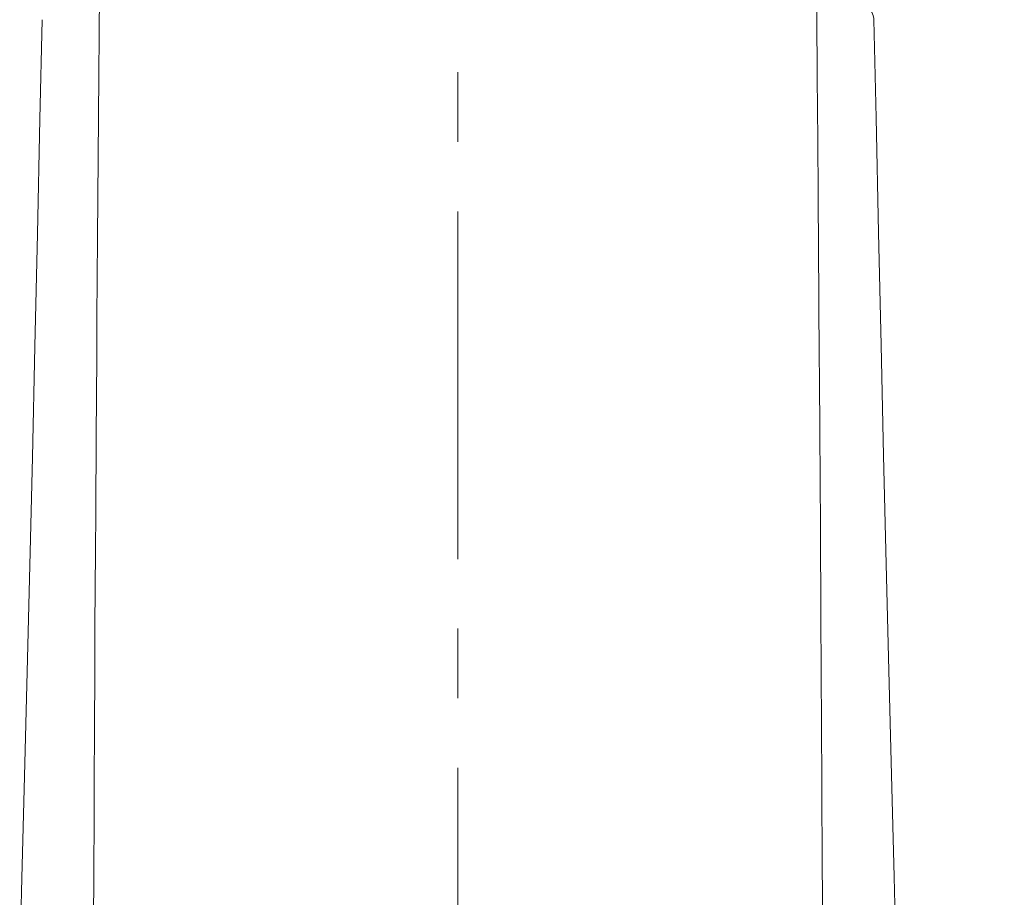
# Model space of a CAD drawing. Units: millimetres. Extents: x 72 to 8980, y -1552 to 626.
# Drawn here: x 7824 to 7860, y -93 to -62 of the extents above; entities that cross this region are included whole.
import ezdxf

# ---------------------------------------------------------------- set-up
doc = ezdxf.new("R2010")
doc.units = ezdxf.units.MM
doc.header["$MEASUREMENT"] = 0
doc.linetypes.add('CENTER', pattern=[2, 1.25, -0.25, 0.25, -0.25])
doc.layers.add('Centerline', color=4, linetype='CENTER', lineweight=15)
doc.layers.add('Dimensions', color=7, linetype='Continuous')
doc.styles.get("Standard").update_dxf_attribs({"font": 'helr45w_0.ttf'})
doc.dimstyles.get("Standard").update_dxf_attribs({"dimscale": 10, "dimtxt": 2.5, "dimasz": 0.8, "dimexe": 1, "dimexo": 1, "dimgap": 1, "dimtad": 2, "dimtih": 1, "dimtoh": 1, "dimdec": 0, "dimzin": 0, "dimdsep": 46, "dimtxsty": 'Standard', "dimblk": 'DOT', "dimcen": 2, "dimclrd": 1, "dimclre": 1, "dimclrt": 1, "dimadec": 0, "dimazin": 0, "dimtfac": 1, "dimtdec": 0, "dimtofl": 0, "dimtmove": 0, "dimatfit": 3, "dimfxl": 1, "dimtolj": 1, "dimtzin": 0, "dimarcsym": 0})

# ---------------------------------------------------------------- blocks, each defined once
blk = doc.blocks.new('_Dot')
at = {"color": 0, "linetype": 'ByBlock', "lineweight": -2}
blk.add_line((-0.5, 0), (-1, 0), dxfattribs=at)
at = {"color": 0, "linetype": 'ByBlock', "const_width": 0.5}
blk.add_lwpolyline([(-0.25, 0, 1), (0.25, 0, 1)], format="xyb", close=True, dxfattribs=at)
blk = doc.blocks.new('*D10')
at = {"layer": 'Dimensions', "color": 1, "lineweight": -2, "transparency": 16777216}
for p, q in [((7850.07, 101.743), (7941.752, 101.743)), ((7931.752, 93.743), (7931.752, -116.883)), ((7850.102, -124.883), (7941.752, -124.883))]:
    blk.add_line(p, q, dxfattribs=at)
at = {"layer": 'Dimensions', "color": 1, "lineweight": -2, "transparency": 16777216, "xscale": 8, "yscale": 8, "zscale": 8}
for p, rotation in [((7931.752, 101.743), 90), ((7931.752, -124.883), 270)]:
    blk.add_blockref('_Dot', p, dxfattribs=dict(at, rotation=rotation))
at = {"layer": 'Dimensions', "color": 1, "transparency": 16777216, "insert": (7969.694, -11.57), "char_height": 25, "attachment_point": 5}
blk.add_mtext('\\A1;226', dxfattribs=at)

msp = doc.modelspace()

# ---------------------------------------------------------------- linework, layer by layer
at = {"color": 7, "lineweight": 13}
for points in [[(7827.12, -72.612), (7827.141, -69.742), (7827.151, -68.293), (7827.162, -66.835), (7827.174, -65.367), (7827.185, -63.891), (7827.197, -62.405), (7827.209, -60.912)], [(7855.056, -61.884), (7855.053, -61.838), (7855.029, -61.727), (7854.98, -61.618), (7854.907, -61.512), (7854.812, -61.412), (7854.696, -61.318), (7854.559, -61.231), (7854.404, -61.153), (7854.233, -61.084), (7854.048, -61.025), (7853.851, -60.978), (7853.644, -60.942), (7853.43, -60.919), (7853.213, -60.908), (7852.994, -60.91)], [(7852.994, -60.912), (7853.015, -63.481), (7853.02, -64.17), (7853.026, -64.88)], [(7825.147, -61.884), (7825.07, -65.463), (7824.98, -69.58), (7824.889, -73.628), (7824.797, -77.605), (7824.705, -81.507), (7824.611, -85.331), (7824.517, -89.077), (7824.422, -92.741), (7824.342, -95.717)], [(7855.861, -95.716), (7855.781, -92.694), (7855.685, -89.03), (7855.591, -85.284), (7855.497, -81.458), (7855.405, -77.555), (7855.313, -73.578), (7855.222, -69.529), (7855.132, -65.411), (7855.056, -61.884)], [(7853.026, -64.88), (7853.05, -67.948), (7853.055, -68.775), (7853.062, -69.629)], [(7853.062, -69.629), (7853.081, -72.354)], [(7853.081, -72.354), (7853.109, -76.428), (7853.124, -78.679)], [(7827.091, -76.843), (7827.11, -74.032), (7827.12, -72.612)], [(7827.074, -79.613), (7827.091, -76.843)], [(7853.124, -78.679), (7853.131, -79.873), (7853.139, -81.107), (7853.146, -82.369), (7853.154, -83.663), (7853.161, -84.982)], [(7827.049, -83.69), (7827.065, -80.982), (7827.074, -79.613)], [(7827.028, -87.671), (7827.042, -85.028), (7827.049, -83.69)], [(7853.161, -84.982), (7853.175, -87.621), (7853.182, -88.939), (7853.188, -90.246), (7853.195, -91.536)], [(7827.003, -92.824), (7827.015, -90.27), (7827.021, -88.976), (7827.028, -87.671)], [(7853.195, -91.536), (7853.206, -94.083)], [(7826.997, -94.083), (7827.003, -92.824)]]:
    msp.add_lwpolyline(points, dxfattribs=at)
at = {"layer": 'Centerline', "ltscale": 10}
msp.add_line((7840.102, 111.227), (7840.102, -133.68), dxfattribs=at)

# ---------------------------------------------------------------- dimensions: what is measured, and where the dimension line sits
at = {"layer": 'Dimensions'}
dim = msp.add_linear_dim(base=(7931.752, -124.883), p1=(7840.07, 101.743), p2=(7840.102, -124.883), angle=90, text='226', dimstyle='Standard', dxfattribs=at)
dim.commit()
dim.dimension.update_dxf_attribs({"geometry": '*D10', "text_midpoint": (7969.694, -11.57)})

doc.saveas('drawing.dxf')
